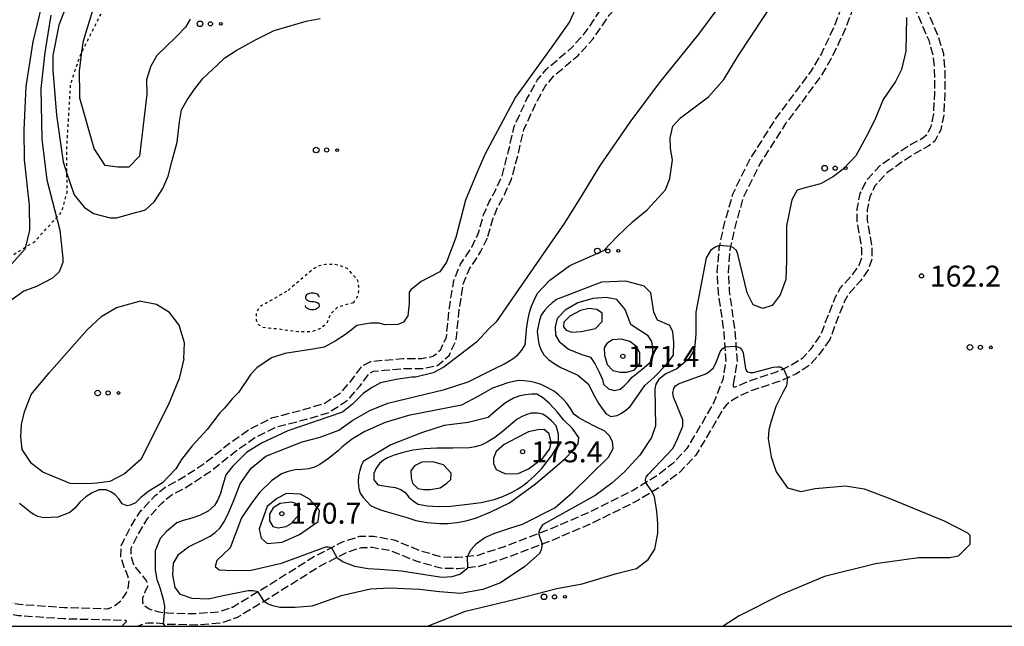
# Model space of a CAD drawing. Extents: x -16000 to -14000, y 93000 to 94500.
# Drawn here: x -15392 to -15215, y 93000 to 93109 of the extents above; entities that cross this region are included whole.
import ezdxf

# ---------------------------------------------------------------- set-up
doc = ezdxf.new("R2010")
doc.units = 0
doc.linetypes.add('210600', pattern=[2, 1.5, -0.5])
doc.linetypes.add('630100', pattern=[1, 0.5, -0.5])
for name, color, linetype in [('2106000', 3, '210600'), ('6301000', 3, '630100'), ('6302000', 3, 'Continuous'), ('6323000', 2, 'Continuous'), ('6340000', 2, 'Continuous'), ('7101000', 4, 'Continuous'), ('7102000', 2, 'Continuous'), ('7102001', 8, 'Continuous'), ('7312000', 4, 'Continuous'), ('999', 7, 'Continuous')]:
    doc.layers.add(name, color=color, linetype=linetype)
doc.styles.add('Dm_Anotation', font='txt.shx', dxfattribs={"bigfont": 'PSCDM.shx'})

# ---------------------------------------------------------------- blocks, each defined once
blk = doc.blocks.new('632300')
at = {"layer": '6323000'}
for centre, radius in [((-0.75, 0), 0.2), ((0, 0), 0.15), ((0.75, 0), 0.1)]:
    blk.add_circle(centre, radius, dxfattribs=at)
blk = doc.blocks.new('634000')
at = {"layer": '6340000'}
blk.add_lwpolyline([(0.5, 0.3, 0.152216), (0.467, 0.406, 0.106943), (0.354, 0.512, 0.074343), (0.2, 0.575, 0.060974), (0, 0.6, 0.060974), (-0.2, 0.575, 0.074343), (-0.354, 0.512, 0.106943), (-0.467, 0.406, 0.152216), (-0.5, 0.3, 0.152216), (-0.467, 0.194, 0.106943), (-0.354, 0.088, 0.074343), (-0.2, 0.025, 0.060974), (0, 0, -0.060974), (0.2, -0.025, -0.074343), (0.354, -0.088, -0.106943), (0.467, -0.194, -0.152216), (0.5, -0.3, -0.152216), (0.467, -0.406, -0.106943), (0.354, -0.512, -0.074343), (0.2, -0.575, -0.060974), (0, -0.6, -0.060974), (-0.2, -0.575, -0.074343), (-0.354, -0.512, -0.106943), (-0.467, -0.406, -0.152216), (-0.5, -0.3)], format="xyb", dxfattribs=at)
blk = doc.blocks.new('731200')
at = {"layer": '7312000'}
blk.add_circle((0, 0), 0.15, dxfattribs=at)

msp = doc.modelspace()

# ---------------------------------------------------------------- linework, layer by layer
at = {"layer": '2106000', "flags": 128}
for points in [[(-15421.38, 93034.81), (-15421.06, 93033.67), (-15420.12, 93031.86), (-15418.55, 93029.21), (-15417.43, 93027.1), (-15416.44, 93024.6), (-15415.99, 93023.47), (-15413.79, 93018.95), (-15411.68, 93015.98), (-15407.9, 93012.26), (-15407.33, 93011.69), (-15403.65, 93008.47), (-15400.44, 93006.2), (-15398.48, 93005.3), (-15395.81, 93004.59), (-15392.13, 93003.95), (-15384.08, 93003.39), (-15376.27, 93003.15), (-15375.23, 93003.56), (-15373.87, 93004.63), (-15372.97, 93005.93), (-15372.61, 93006.86), (-15372.43, 93008.26), (-15372.9, 93009.56), (-15373.37, 93010.59), (-15373.94, 93012.44), (-15373.86, 93014.49), (-15372.48, 93017.3), (-15370.54, 93020.48), (-15367.86, 93023.38), (-15366, 93024.97), (-15363.03, 93026.57), (-15358.86, 93029.3), (-15354.41, 93032.86), (-15350.79, 93035.4), (-15346.89, 93037.38), (-15341.12, 93038.9), (-15337.49, 93039.95), (-15334.43, 93041.92), (-15332.4, 93044.26), (-15330.55, 93046.79), (-15329.06, 93047.54), (-15326.83, 93047.74), (-15323.29, 93048.04), (-15319.94, 93048.06), (-15317.89, 93048.44), (-15316.5, 93049.66), (-15315.49, 93051.9), (-15314.96, 93057.12), (-15314.15, 93062.06), (-15312.95, 93064.96), (-15310.92, 93068.04), (-15309.73, 93070.57), (-15308.81, 93073.83), (-15307.8, 93076.17), (-15306.7, 93078.22), (-15305.5, 93080.84), (-15304.32, 93085.31), (-15303.32, 93089.7), (-15301.02, 93094.65), (-15299.17, 93098.01), (-15297.51, 93099.98), (-15295.1, 93102.04), (-15293.06, 93103.73), (-15290.56, 93106.54), (-15289.08, 93108.69), (-15287.7, 93110.75), (-15285.29, 93113.37), (-15281.49, 93116.37), (-15277.04, 93120.03), (-15272.87, 93123.59), (-15270.55, 93126.59), (-15268.71, 93129.95), (-15266.59, 93134.25), (-15265.87, 93137.33), (-15264.67, 93139.66), (-15262.35, 93142.19), (-15260.23, 93144.53), (-15258.66, 93147.43), (-15257.09, 93149.86), (-15255.06, 93152.48), (-15252.37, 93154.92), (-15249.13, 93158.19), (-15244.59, 93163.06), (-15243.02, 93164.66), (-15239.77, 93166.63), (-15235.4, 93168.71), (-15231.69, 93170.78), (-15228.26, 93173.31), (-15224.18, 93177.25), (-15214.63, 93185.5), (-15206.57, 93191.97), (-15197.94, 93197.42), (-15191.44, 93202.4), (-15187.08, 93205.12), (-15181.69, 93207.48), (-15177.88, 93208.9), (-15174.72, 93210.23), (-15172.31, 93211.82), (-15168.14, 93215.48), (-15165.45, 93217.73)], [(-15211.62, 93159.33), (-15217.73, 93150.85), (-15223.23, 93143.16), (-15228.29, 93136.53), (-15232.47, 93131.57), (-15232.9, 93130.71), (-15233.25, 93129.26), (-15233.31, 93125.92), (-15233.21, 93122.35), (-15232.96, 93120.03), (-15232.56, 93117.85), (-15232.36, 93117.38), (-15231.62, 93115.61), (-15229.02, 93110.11), (-15227.13, 93105.7), (-15226.26, 93102.75), (-15226.02, 93099.96), (-15225.99, 93095.61), (-15226.2, 93091.73), (-15226.73, 93089.09), (-15227.8, 93087.07), (-15228.96, 93086.13), (-15231.13, 93084.95), (-15233.45, 93083.46), (-15236.39, 93081.35), (-15238.55, 93079.01), (-15239.47, 93077.06), (-15239.92, 93074.73), (-15239.91, 93072.79), (-15239.43, 93070), (-15239.1, 93067.83), (-15239.09, 93065.89), (-15239.78, 93063.94), (-15241.09, 93062.07), (-15243.25, 93059.65), (-15244.02, 93058.33), (-15245.78, 93053.82), (-15246.62, 93051.48)], [(-15267.11, 93129.12), (-15266.6, 93129.48), (-15265.76, 93129.67), (-15264.8, 93129.73), (-15263.68, 93129.4), (-15261.19, 93128.63), (-15258.08, 93127.72), (-15255.29, 93127.12), (-15254.19, 93126.89), (-15249.85, 93126.6), (-15246.64, 93126.66), (-15243.1, 93126.72), (-15240.69, 93126.42), (-15239.68, 93125.81), (-15239.27, 93124.99), (-15239.31, 93123.83), (-15240.51, 93121.26), (-15243.47, 93113.88), (-15245.96, 93107.41), (-15248.15, 93102.8), (-15250.05, 93099.62), (-15256.23, 93091.33), (-15260.95, 93083.94), (-15264.12, 93077.5), (-15265.66, 93072.06), (-15266.46, 93068.32), (-15266.55, 93067.91), (-15266.91, 93063.69), (-15266.7, 93059.85), (-15265.69, 93052.81), (-15265.5, 93050.16), (-15265.32, 93047.65), (-15265.85, 93044.31), (-15267.62, 93039.89), (-15269.46, 93036.68), (-15272.3, 93031.93), (-15274.84, 93029.2), (-15277.86, 93026.89), (-15279.67, 93025.79), (-15282.08, 93024.32), (-15290.03, 93020.38), (-15296.96, 93017.38), (-15298.93, 93016.63), (-15305.3, 93014.2), (-15310.05, 93012.67), (-15311.71, 93012.51), (-15313.58, 93012.33), (-15316.2, 93012.39), (-15320.07, 93013.5), (-15324.84, 93015.45), (-15328.58, 93016.11), (-15331.09, 93016.1), (-15334.08, 93015.15), (-15336.14, 93014.09), (-15339.14, 93012.54), (-15348.22, 93006.82), (-15349.3, 93006.17), (-15353.89, 93003.4), (-15356.43, 93002.56), (-15360.57, 93002.21), (-15365.49, 93002.35), (-15366.15, 93002.42), (-15367.08, 93002.51), (-15368.86, 93003.07), (-15369.61, 93003.62), (-15369.98, 93004.18), (-15369.99, 93005.11), (-15369.62, 93006.04), (-15369.07, 93007.35), (-15369.26, 93008.09), (-15370.2, 93009.3), (-15371.39, 93010.72), (-15371.69, 93011.23), (-15372.13, 93012.68), (-15372.08, 93014.04), (-15370.9, 93016.43), (-15369.1, 93019.38), (-15366.61, 93022.08), (-15364.98, 93023.48), (-15362.11, 93025.02), (-15357.8, 93027.84), (-15353.33, 93031.42), (-15349.86, 93033.85), (-15346.24, 93035.69), (-15340.64, 93037.17), (-15336.74, 93038.29), (-15333.24, 93040.55), (-15330.99, 93043.14), (-15329.35, 93045.38), (-15328.56, 93045.78), (-15326.67, 93045.95), (-15323.21, 93046.24), (-15319.76, 93046.26), (-15317.07, 93046.77), (-15315.02, 93048.57), (-15313.73, 93051.43), (-15313.17, 93056.89), (-15312.41, 93061.57), (-15311.36, 93064.11), (-15309.35, 93067.16), (-15308.03, 93069.93)], [(-15308.03, 93069.93), (-15307.11, 93073.23), (-15306.18, 93075.38), (-15305.08, 93077.42), (-15303.8, 93080.23), (-15302.57, 93084.88), (-15301.6, 93089.11), (-15299.41, 93093.84), (-15297.68, 93096.99), (-15296.23, 93098.7), (-15293.94, 93100.66), (-15291.81, 93102.43), (-15289.14, 93105.43), (-15287.59, 93107.68), (-15286.28, 93109.63), (-15284.06, 93112.04), (-15280.36, 93114.97), (-15275.88, 93118.65), (-15271.56, 93122.34), (-15269.04, 93125.6), (-15267.11, 93129.12)], [(-15263.91, 93043.78), (-15264.01, 93043.35), (-15264, 93043.07), (-15263.96, 93042.97), (-15263.77, 93042.9), (-15261.26, 93044), (-15256.23, 93045.66), (-15254.99, 93046.22), (-15253.5, 93046.9), (-15251.49, 93048.19), (-15250.02, 93049.81), (-15248.23, 93052.33), (-15247.46, 93054.45), (-15245.64, 93059.11), (-15244.71, 93060.72), (-15242.5, 93063.19), (-15241.4, 93064.77), (-15240.89, 93066.19), (-15240.9, 93067.69), (-15241.2, 93069.71), (-15241.71, 93072.63), (-15241.72, 93074.9), (-15241.19, 93077.63), (-15240.06, 93080.03), (-15237.59, 93082.7), (-15234.46, 93084.95), (-15232.05, 93086.5), (-15229.97, 93087.63), (-15229.22, 93088.23), (-15228.44, 93089.7), (-15227.99, 93091.96), (-15227.79, 93095.66), (-15227.82, 93099.88), (-15228.04, 93102.42), (-15228.83, 93105.09), (-15230.67, 93109.37), (-15233.26, 93114.88), (-15234.1, 93116.86), (-15234.3, 93117.34), (-15234.74, 93119.77), (-15235.01, 93122.23), (-15235.11, 93125.91), (-15235.18, 93126.01), (-15235.31, 93126.09), (-15235.43, 93126.13), (-15235.6, 93126.16), (-15235.8, 93126.14), (-15238.67, 93120.46), (-15241.61, 93113.14), (-15244.12, 93106.62), (-15246.38, 93101.86), (-15248.39, 93098.5), (-15254.58, 93090.2), (-15259.21, 93082.96), (-15262.25, 93076.78), (-15263.71, 93071.58), (-15264.46, 93068.15), (-15264.57, 93067.62), (-15264.9, 93063.66), (-15264.7, 93060.05), (-15263.7, 93053.02), (-15263.5, 93050.29), (-15263.31, 93047.57), (-15263.91, 93043.78)], [(-15246.62, 93051.48), (-15248.62, 93048.68), (-15250.32, 93046.81), (-15252.64, 93045.32), (-15254.26, 93044.58), (-15255.58, 93043.98), (-15260.61, 93042.32), (-15262.94, 93041.3), (-15264.1, 93040.59), (-15265.19, 93039.76), (-15265.81, 93039.02), (-15267.73, 93035.67), (-15270.69, 93030.72), (-15273.49, 93027.71), (-15276.73, 93025.23), (-15278.53, 93024.14), (-15281.11, 93022.57), (-15289.19, 93018.56), (-15296.21, 93015.53), (-15298.28, 93014.74), (-15304.63, 93012.32), (-15309.64, 93010.7), (-15311.66, 93010.51), (-15313.51, 93010.33), (-15316.5, 93010.4), (-15320.73, 93011.61), (-15325.4, 93013.52), (-15328.75, 93014.11), (-15330.77, 93014.1), (-15333.32, 93013.29), (-15335.18, 93012.33), (-15338.14, 93010.8), (-15347.17, 93005.12), (-15348.24, 93004.47), (-15353.04, 93001.57), (-15356.03, 93000.58), (-15360.51, 93000.21), (-15365.62, 93000.35), (-15366.35, 93000.42), (-15367.96, 93000.59), (-15369.1, 93000.54), (-15369.7, 93000.46), (-15370.43, 93000.23), (-15370.86, 93000)], [(-15450.09, 93000), (-15445.45, 93004.61), (-15442.56, 93006.95), (-15441.23, 93007.77), (-15439.48, 93008.49), (-15436.68, 93010.21), (-15435.04, 93011.87), (-15433.63, 93014.94), (-15432.38, 93018.74), (-15431.19, 93022.3), (-15430.44, 93024.2), (-15430.07, 93025.15), (-15429.06, 93026.69), (-15426.33, 93029.63), (-15425.28, 93030.23), (-15424.3, 93030.41), (-15423.01, 93030.4), (-15421.87, 93030.04), (-15421.03, 93029.22), (-15420.32, 93028.28), (-15419.25, 93026.26), (-15418.5, 93024.38), (-15417.82, 93022.66), (-15415.51, 93017.92), (-15413.2, 93014.68), (-15409.42, 93010.94), (-15408.69, 93010.22), (-15404.89, 93006.9), (-15401.44, 93004.46), (-15399.15, 93003.41), (-15396.24, 93002.64), (-15392.37, 93001.96), (-15384.18, 93001.39), (-15373.11, 93001.07), (-15373.02, 93000.94)], [(-15373.02, 93000.94), (-15373.08, 93000.73), (-15373.75, 93000)]]:
    msp.add_lwpolyline(points, dxfattribs=at)
at = {"layer": '6301000', "flags": 128}
for points in [[(-15409.93, 93065.64), (-15407.13, 93065.38), (-15406.21, 93065.3), (-15400.12, 93065.44), (-15398.95, 93065.55), (-15394.36, 93066), (-15391.02, 93068.06), (-15389.39, 93069.07), (-15385.48, 93073.36), (-15384.56, 93074.37), (-15383.6, 93077.85), (-15383.62, 93081.26), (-15383.65, 93086), (-15382.95, 93097.31), (-15381.21, 93102.51), (-15380.93, 93103.07), (-15377.56, 93109.79), (-15371.12, 93118.31), (-15365.12, 93126.99), (-15358.77, 93133.31), (-15351.35, 93138.75), (-15345.23, 93144.09), (-15342.37, 93147.85), (-15338.37, 93155.02), (-15336.68, 93161.73), (-15336.07, 93167.38), (-15335.14, 93175.74), (-15333.17, 93181.93), (-15330.71, 93186.09), (-15328.94, 93188.62), (-15325.25, 93193.88), (-15324.93, 93194.34), (-15320.07, 93199.56), (-15316.11, 93203.14), (-15306.42, 93210.27), (-15305.07, 93211.27), (-15302.16, 93212.08), (-15300.8, 93212.46), (-15292.97, 93212.29), (-15289.84, 93212.59), (-15283.58, 93213.2), (-15279.87, 93214.47), (-15278.26, 93215.02), (-15272.59, 93218.69), (-15264.05, 93223.62), (-15256.92, 93227.45), (-15240.96, 93234.5), (-15225.41, 93243.57), (-15205.18, 93253.79), (-15190.07, 93260.54), (-15189.72, 93260.63), (-15184.77, 93261.97), (-15178.05, 93262.65), (-15174.88, 93263.97), (-15172.76, 93265.77), (-15172.17, 93266.27), (-15170.65, 93270.25), (-15168.9, 93277.32), (-15168.22, 93280.06), (-15168.34, 93290.46), (-15170.45, 93297.61), (-15170.89, 93299.77), (-15170.35, 93304.46), (-15168.52, 93307.83), (-15168.11, 93311.64)], [(-15332.17, 93058.03), (-15331.27, 93059.49), (-15331.21, 93060.99), (-15331.44, 93062.23), (-15333.33, 93064.21), (-15334.76, 93064.75), (-15335.51, 93064.93), (-15337.18, 93064.91), (-15338.3, 93064.68), (-15339.29, 93064.2), (-15344.08, 93060.15)], [(-15332.17, 93058.03), (-15333.92, 93057.58), (-15335.16, 93057.15), (-15336.31, 93055.99), (-15337.04, 93054.25), (-15338.12, 93053.42), (-15339.55, 93052.85), (-15342.02, 93052.83), (-15345.67, 93053.31), (-15348.49, 93053.62), (-15349.32, 93054.2), (-15349.57, 93054.94), (-15349.57, 93055.69), (-15349.58, 93056.35), (-15348.84, 93057.51), (-15347.72, 93058.1), (-15344.08, 93060.15)]]:
    msp.add_lwpolyline(points, dxfattribs=at)
at = {"layer": '6302000', "flags": 128}
for points in [[(-15391.89, 93033.97), (-15391.8, 93036.23), (-15391.22, 93038.49), (-15390.06, 93041.61), (-15386.81, 93045.48), (-15379.99, 93053.18), (-15377.34, 93055.63), (-15374.72, 93057.21), (-15370.59, 93058.31)], [(-15362.63, 93048.02), (-15362.53, 93050.85), (-15363.45, 93054.03), (-15365.21, 93056.29), (-15367.56, 93057.71), (-15370.59, 93058.31)], [(-15362.63, 93048.02), (-15363.46, 93044.47), (-15365.38, 93039.81), (-15370.33, 93029.95), (-15373.27, 93027.38), (-15375.91, 93025.98), (-15378.23, 93025.67), (-15379.78, 93025.56), (-15383.07, 93025.64), (-15387.93, 93027.64), (-15389.98, 93029.2), (-15391.67, 93031.74), (-15391.89, 93033.97)]]:
    msp.add_lwpolyline(points, dxfattribs=at)
at = {"layer": '7101000', "flags": 128}
for points in [[(-15382.65, 93114.25), (-15385.1, 93107.85), (-15386.16, 93102.4), (-15386.14, 93099.78), (-15385.52, 93091.71), (-15384.32, 93083.32), (-15383.62, 93081.26), (-15382.32, 93077.44), (-15380.52, 93075.22), (-15378.84, 93074.08), (-15375.84, 93073.27), (-15374.7, 93073.28), (-15371.1, 93074.3), (-15370.56, 93074.45), (-15369.52, 93074.73), (-15367.92, 93076.21), (-15366.39, 93078.55)], [(-15292.43, 93110.58), (-15293.4, 93108.44), (-15296.23, 93104.37), (-15303.07, 93094.97), (-15308.58, 93084.65), (-15310.16, 93081.04), (-15312.08, 93076.44), (-15313.81, 93069.78), (-15315.48, 93065.32), (-15316.69, 93063.62), (-15320.03, 93061.87), (-15321.9, 93060.37), (-15322.2, 93059.93), (-15322.18, 93057.9), (-15322.42, 93055.69), (-15323.2, 93054.58), (-15324.24, 93054.14), (-15326.54, 93054.12), (-15327.59, 93054.38), (-15329.12, 93054.37), (-15331.57, 93053.99), (-15332.3, 93053.4), (-15333.63, 93052.35), (-15335.46, 93051.18), (-15337.46, 93050.07), (-15339.46, 93049.72), (-15344.52, 93048.92), (-15346.88, 93048.17), (-15349.51, 93046.36), (-15350.61, 93045.21), (-15352.8, 93041.95), (-15353.95, 93040.79), (-15355.34, 93039.15), (-15356.17, 93038.31), (-15358.46, 93035.29), (-15361.15, 93032.36), (-15363.03, 93029.93), (-15364.09, 93028.23), (-15365.42, 93026.85), (-15366.47, 93025.75), (-15368.91, 93024.24), (-15370.33, 93023.09), (-15371.29, 93022.13), (-15372.3, 93021.76), (-15372.81, 93021.62), (-15373.72, 93021.95), (-15374.32, 93022.86), (-15374.96, 93023.6), (-15375.74, 93024.15), (-15376.57, 93024.51), (-15377.9, 93024.47), (-15379.09, 93023.96), (-15380.24, 93023.23), (-15381.25, 93022.36), (-15382.21, 93021.17), (-15383.13, 93020.43), (-15385.29, 93019.56), (-15387.78, 93019.45), (-15388.85, 93019.68), (-15389.56, 93020.07), (-15390.07, 93020.37), (-15392.12, 93022.03)], [(-15366.39, 93078.55), (-15365.47, 93080.77), (-15364.73, 93083.56), (-15363.82, 93086.86), (-15363.44, 93090.51), (-15363.06, 93092.69), (-15362.09, 93094.36), (-15360.87, 93096.22), (-15359.2, 93098.28), (-15356.57, 93100.72), (-15355.28, 93102), (-15353.23, 93103.29), (-15349.76, 93105.21), (-15346.42, 93106.88), (-15340.67, 93108.57), (-15338.16, 93109.08)], [(-15287.53, 93054.7), (-15287.53, 93056.2), (-15288.47, 93056.85), (-15289.89, 93057), (-15291.41, 93056.69), (-15293.3, 93055.64), (-15294.41, 93054.54), (-15294.45, 93053.73), (-15293.98, 93053.14), (-15292.99, 93052.8), (-15291.29, 93052.87), (-15288.69, 93053.41), (-15287.53, 93054.7)], [(-15280.78, 93047.17), (-15280.75, 93049.01), (-15281.29, 93050.15), (-15282.57, 93051.11), (-15284.07, 93051.54), (-15285.66, 93051.41), (-15286.7, 93050.77), (-15287.15, 93049.94), (-15287.08, 93048.66), (-15286.61, 93046.98), (-15285.62, 93045.88), (-15284.28, 93045.57), (-15283.14, 93045.57), (-15281.8, 93045.93), (-15280.78, 93047.17)], [(-15295.8, 93035.98), (-15296.63, 93036.86), (-15297.41, 93037.54), (-15298.15, 93038.05), (-15299.15, 93038.24), (-15300.25, 93038.23), (-15301.07, 93038), (-15301.91, 93037.65), (-15302.8, 93037.19), (-15305.49, 93034.88), (-15306.77, 93033.88), (-15308.2, 93033.01), (-15309.24, 93032.51), (-15310.3, 93032.18), (-15311.36, 93032.01), (-15314.33, 93031.99), (-15317.2, 93031.98), (-15319.51, 93031.84), (-15321.54, 93031.58), (-15323.27, 93031.2), (-15324.89, 93030.72), (-15326.06, 93030.25), (-15326.78, 93029.81), (-15327.51, 93029.2), (-15328.09, 93028.4), (-15328.55, 93027.43), (-15328.54, 93026.3), (-15327.79, 93025.36), (-15326.02, 93025.06), (-15324.69, 93024.9), (-15323.65, 93024.54), (-15322.9, 93023.99), (-15322.21, 93023.15), (-15321.42, 93022.46), (-15320.55, 93021.92), (-15318.9, 93021.6), (-15316.96, 93021.49), (-15314.73, 93021.58), (-15311.64, 93021.92), (-15309.23, 93022.21), (-15306.89, 93022.76), (-15305.37, 93023.3), (-15303.67, 93024.08), (-15302.83, 93024.53), (-15301.89, 93025.14), (-15300.86, 93025.9), (-15299.65, 93026.97), (-15298.43, 93028.26), (-15297.21, 93029.78), (-15296.46, 93030.81), (-15295.88, 93031.75), (-15295.46, 93032.58), (-15295.36, 93033.53), (-15295.37, 93034.46), (-15295.8, 93035.98)], [(-15341.77, 93021.05), (-15342.5, 93022.01), (-15343.33, 93022.25), (-15345.34, 93022.02), (-15346.61, 93021.24), (-15347.23, 93020.09), (-15347.23, 93018.95), (-15346.68, 93017.93), (-15345.71, 93017.64), (-15344.26, 93017.88), (-15343.45, 93018.39), (-15342.01, 93019.97), (-15341.77, 93021.05)]]:
    msp.add_lwpolyline(points, dxfattribs=at)
at = {"layer": '7102000', "flags": 128}
for points in [[(-15361.48, 93108.94), (-15362.34, 93107.53), (-15363.96, 93105.81), (-15365.83, 93104.05), (-15367.49, 93102.43), (-15368.65, 93100.41), (-15369.36, 93098.04), (-15369.31, 93095.45), (-15370.57, 93084.33), (-15372.5, 93082.38), (-15374.49, 93082.37), (-15376.77, 93082.67), (-15378.74, 93085.72), (-15381.32, 93094.78), (-15381.32, 93095.37), (-15381.36, 93099.63), (-15380.93, 93103.07), (-15380.68, 93105.07), (-15377.81, 93114.34)], [(-15349.3, 93006.17), (-15350.19, 93006.38), (-15351.08, 93006.37), (-15355.58, 93005.49), (-15358.2, 93004.88), (-15361.13, 93004.96), (-15363.23, 93005.68), (-15364.22, 93006.98), (-15364.62, 93009.23), (-15364.48, 93011.35), (-15363.52, 93012.94), (-15361.79, 93014.26), (-15358.86, 93015.68), (-15357.91, 93016.17), (-15357.01, 93016.83), (-15356.13, 93017.67), (-15355.33, 93018.86), (-15354.53, 93020.46), (-15353.74, 93022.46), (-15352.55, 93025.54), (-15350.54, 93028.38), (-15347.89, 93030.54), (-15341.41, 93033.08), (-15338.18, 93033.93), (-15334.81, 93035.2), (-15332.32, 93036.96), (-15329.26, 93038.74), (-15325.99, 93040.06), (-15315.86, 93042.46), (-15311.56, 93043.88), (-15306.89, 93046.18), (-15305.05, 93047.12), (-15303.51, 93048.07), (-15302.69, 93048.71), (-15301.97, 93049.54), (-15301.34, 93050.53), (-15301.05, 93053.77), (-15300.83, 93055.18), (-15300.51, 93056.55), (-15300.23, 93057.44), (-15299.76, 93058.51), (-15299.12, 93059.76), (-15296.9, 93062.11), (-15293.33, 93064.72), (-15287.24, 93067.44), (-15284.82, 93069.97), (-15282.08, 93072.59), (-15279.42, 93074.73), (-15276.12, 93078.33), (-15275.4, 93080.34), (-15274.92, 93083.68), (-15275.27, 93085.71), (-15275.34, 93087.66), (-15274.84, 93089.71), (-15273.44, 93091.26), (-15268.44, 93095), (-15265.66, 93098.14), (-15263.08, 93102.37), (-15256.07, 93113)], [(-15395.95, 93062.37), (-15391.1, 93067.74), (-15391.02, 93068.06), (-15390.3, 93071.1), (-15390.33, 93075.55), (-15391.26, 93083.7), (-15391.29, 93089.08), (-15390.94, 93096.87), (-15389.7, 93104.89), (-15388.11, 93111.33)], [(-15266.91, 93110.66), (-15270.23, 93106.27), (-15277.26, 93097.53), (-15282.55, 93090.46), (-15288.02, 93082.59), (-15291.23, 93077.22), (-15294.35, 93072.27), (-15302.52, 93060.44), (-15306.53, 93054.62), (-15307.85, 93053.36), (-15310.11, 93050.99), (-15313.89, 93048.04), (-15315.98, 93046.47), (-15317.89, 93045.46), (-15321.04, 93044.71), (-15321.69, 93044.71), (-15324.5, 93044.3), (-15327.32, 93043.68), (-15328.92, 93042.79), (-15330.42, 93041.78), (-15332.35, 93039.83), (-15334.17, 93038.4), (-15343.96, 93035.08), (-15348.69, 93032.86), (-15351.41, 93031.16), (-15353.88, 93028.66), (-15355.12, 93027.16), (-15355.67, 93025.17), (-15356.05, 93023.84), (-15356.53, 93022.68), (-15357.11, 93021.68), (-15358.29, 93020.66), (-15358.64, 93020.48), (-15359.84, 93019.88), (-15361.2, 93019.38), (-15362.74, 93018.96), (-15363.87, 93018.56), (-15365.74, 93017.02), (-15366.88, 93015.75), (-15367.79, 93013.55), (-15367.77, 93011.33), (-15367.77, 93010.11), (-15367.47, 93008.39), (-15366.95, 93006.94), (-15366.35, 93004.85), (-15366.11, 93003.62), (-15366.15, 93002.42)], [(-15386.51, 93109.64), (-15387.58, 93102.95), (-15388.3, 93096.5), (-15388.13, 93087.42), (-15387.24, 93080.1), (-15384.88, 93071.07), (-15384.39, 93066.07), (-15384.39, 93065.28), (-15385.05, 93063.61), (-15386.21, 93062.49), (-15389.12, 93060.94)], [(-15232.88, 93109.25), (-15232.97, 93103.22), (-15233.77, 93099.88), (-15234.86, 93097.78), (-15237.05, 93094.54), (-15238.55, 93090.87), (-15240.12, 93087.84), (-15241.97, 93084.44), (-15244.26, 93082.04), (-15245.98, 93080.71), (-15248.3, 93079.4), (-15251.05, 93078.7), (-15252.51, 93078.27), (-15253.45, 93076.53), (-15254.44, 93071.86), (-15254.4, 93065.63), (-15254.53, 93062.24), (-15255.54, 93059.46), (-15257.02, 93057.56), (-15258.67, 93057), (-15260.42, 93057.67), (-15261.48, 93059.85), (-15263.16, 93066.8), (-15263.43, 93067.44), (-15263.95, 93067.91), (-15264.46, 93068.15)], [(-15266.47, 93068.32), (-15267.21, 93068.05), (-15268.06, 93067.41), (-15268.87, 93066.1), (-15270.73, 93056.35), (-15270.68, 93055.54), (-15270.72, 93052.48), (-15270.92, 93049.74), (-15271.95, 93048.02), (-15274.12, 93046.21), (-15276.06, 93045.27), (-15276.57, 93044.92), (-15277.42, 93044.21), (-15277.88, 93043.42), (-15278.04, 93042.62), (-15277.93, 93035.95), (-15278.65, 93033.85), (-15280.78, 93030.71), (-15283.49, 93027.71), (-15285.81, 93025.67), (-15288.79, 93023.49), (-15298.21, 93018.21), (-15298.8, 93017.32), (-15298.93, 93016.63)], [(-15389.12, 93060.94), (-15391.38, 93060.16), (-15393.92, 93058.28), (-15398.39, 93054.13), (-15398.58, 93053.95), (-15400.98, 93050.93), (-15404.73, 93045.02), (-15407.94, 93041.47), (-15410.71, 93038.87), (-15412.77, 93036.31), (-15413.77, 93033.5), (-15414.61, 93028.35), (-15414.9, 93026.87), (-15415.26, 93025.83), (-15416.44, 93024.6)], [(-15278.23, 93056.35), (-15278.8, 93059.84), (-15279.96, 93061.03), (-15283.3, 93061.93), (-15287.65, 93061.72), (-15295.73, 93058.64), (-15296.51, 93058.04), (-15297.23, 93057.38), (-15297.9, 93056.67), (-15298.46, 93055.85), (-15298.76, 93054.92), (-15299.03, 93053.79), (-15299.18, 93052.91), (-15299.04, 93051.41), (-15298.84, 93050.47), (-15298.49, 93049.56), (-15297.99, 93048.69), (-15297.17, 93047.89), (-15296.16, 93047.15), (-15294.94, 93046.46), (-15291.89, 93045.06), (-15290.04, 93043.51), (-15288.83, 93041.2), (-15288.09, 93039.92), (-15287.41, 93038.89), (-15286.78, 93038.1), (-15285.98, 93037.64), (-15284.81, 93037.84), (-15284.04, 93038.24), (-15283.27, 93038.78), (-15282.52, 93039.46), (-15280.92, 93041.65), (-15279.86, 93043.18), (-15278.22, 93044.67), (-15276.04, 93046.9), (-15274.72, 93048.64), (-15274.66, 93051.01), (-15274.85, 93052.83), (-15275.37, 93053.95), (-15277.6, 93054.93), (-15278.23, 93056.35)], [(-15282.4, 93054.13), (-15283.38, 93056.87), (-15284.89, 93058.63), (-15286.72, 93058.97), (-15289.17, 93058.79), (-15291.91, 93058.03), (-15294.16, 93056.71), (-15295.58, 93055.2), (-15295.98, 93053.73), (-15295.9, 93052.26), (-15295.26, 93051.08), (-15293.58, 93049.72), (-15291.38, 93048.83), (-15289.61, 93048.27), (-15288.75, 93047.01), (-15287.98, 93045.49), (-15287.49, 93044.3), (-15287.29, 93043.43), (-15286.37, 93042.62), (-15285.38, 93042.33), (-15284.31, 93042.56), (-15283.57, 93043.16), (-15282.84, 93043.87), (-15282.14, 93044.68), (-15280.36, 93046.15), (-15278.74, 93047.49), (-15278.43, 93048.46), (-15278.44, 93049.78), (-15278.62, 93051.08), (-15279.26, 93052.12), (-15281.75, 93053.72), (-15282.4, 93054.13)], [(-15279.67, 93025.79), (-15279.72, 93026.25), (-15279.62, 93026.77), (-15279.18, 93027.28), (-15274.78, 93031.98), (-15273.97, 93033.64), (-15273.04, 93035.91), (-15273.05, 93037.07), (-15274.54, 93040.72), (-15274.69, 93041.11), (-15274.83, 93041.92), (-15274.68, 93042.66), (-15274.34, 93043.17), (-15273.8, 93043.51), (-15273.31, 93043.67), (-15268.92, 93045.3), (-15268.42, 93045.61), (-15267.53, 93046.38), (-15267.03, 93047.37), (-15266.29, 93049.34), (-15265.91, 93049.8), (-15265.5, 93050.16)], [(-15263.5, 93050.29), (-15262.76, 93049.98), (-15262.47, 93049.61), (-15262.23, 93049.07), (-15261.81, 93046.27), (-15261.62, 93045.86), (-15261.38, 93045.65), (-15260.96, 93045.55), (-15260.35, 93045.51), (-15256.79, 93046.49), (-15256.03, 93046.58), (-15255.48, 93046.54), (-15254.99, 93046.22)], [(-15311.71, 93012.51), (-15311.06, 93013.79), (-15310.11, 93014.86), (-15308.6, 93015.92), (-15306.82, 93016.7), (-15303.94, 93017.67), (-15301.8, 93018.31), (-15296.01, 93021.25), (-15292.79, 93024.09), (-15286.4, 93030.33), (-15285.52, 93031.91), (-15285.68, 93033.13), (-15286.2, 93034.16), (-15287.06, 93035), (-15288.79, 93035.86), (-15290.42, 93036.67), (-15291.7, 93037.4), (-15292.63, 93038.04), (-15293.23, 93039.08), (-15293.95, 93040.09), (-15294.51, 93040.73), (-15295.34, 93041.51), (-15296.08, 93042.12), (-15297.53, 93042.93), (-15298.5, 93043.39), (-15299.61, 93043.76), (-15300.43, 93043.94), (-15301.6, 93044.07), (-15302.6, 93044.13), (-15304.47, 93043.68), (-15307.21, 93042.72), (-15309.84, 93041.23), (-15312.77, 93039.66), (-15322.3, 93037.81), (-15326.48, 93036.55), (-15330.16, 93034.93), (-15332.33, 93033.63), (-15333.39, 93032.86), (-15334.25, 93032.14), (-15334.92, 93031.47), (-15336.65, 93030.09), (-15338.24, 93029.03), (-15339.2, 93028.54), (-15340.25, 93028.24), (-15341.4, 93028.15), (-15342.64, 93028.07), (-15343.47, 93027.89), (-15344.28, 93027.66), (-15345.1, 93027.36), (-15346.91, 93026.12), (-15349.08, 93024.03), (-15350.59, 93021.92), (-15352.29, 93019.46), (-15354.34, 93014.05), (-15356.72, 93011.79), (-15357.04, 93010.74), (-15356.27, 93010.11), (-15353.91, 93010.04), (-15350.55, 93010.06), (-15345.1, 93011.3), (-15342.14, 93012.41), (-15337.15, 93014.26), (-15336.74, 93014.27), (-15336.41, 93014.2), (-15336.14, 93014.09)], [(-15254.26, 93044.58), (-15254.44, 93043.13), (-15255.06, 93041.93), (-15256.36, 93039.46), (-15257.15, 93036.78), (-15257.58, 93035.26), (-15257.74, 93033.64), (-15257.2, 93030.41), (-15256.3, 93027.69), (-15254.26, 93024.82), (-15251.87, 93024.2), (-15249.29, 93024.71), (-15243.81, 93025.18), (-15240.48, 93024.69), (-15235.87, 93022.91), (-15226.11, 93018.9), (-15221.95, 93016.76), (-15221.53, 93016.35), (-15221.52, 93014.65), (-15223.58, 93012.57), (-15225.1, 93012.31), (-15230.71, 93012.28), (-15238.42, 93011.19), (-15247.59, 93008.93), (-15255.43, 93005.67), (-15262.94, 93001.86), (-15265.79, 93000)], [(-15295.63, 93038.51), (-15297.01, 93040.01), (-15298.21, 93041.06), (-15299.23, 93041.65), (-15300.23, 93041.64), (-15301.26, 93041.53), (-15302.33, 93041.33), (-15303.45, 93040.95), (-15304.86, 93040.09), (-15306.53, 93038.73), (-15307.97, 93037.49), (-15311.56, 93036.55), (-15315.89, 93036.01), (-15319.97, 93034.7), (-15325.46, 93032.58), (-15330.43, 93029.58), (-15330.78, 93028.8), (-15331.06, 93027.93), (-15331.28, 93026.98), (-15331.36, 93025.86), (-15331.21, 93024.69), (-15330.96, 93023.87), (-15330.43, 93023.13), (-15329.72, 93022.31), (-15329.12, 93021.7), (-15328.32, 93021.3), (-15327.32, 93020.91), (-15326.11, 93020.53), (-15322.76, 93019.56), (-15320.96, 93018.99), (-15318.96, 93018.61), (-15316.74, 93018.42), (-15315.23, 93018.45), (-15313.63, 93018.61), (-15311.95, 93018.91), (-15310.08, 93019.46), (-15307.49, 93020.55), (-15304.17, 93022.18), (-15299.51, 93025.59), (-15296, 93028.49), (-15294.18, 93030.13), (-15292.79, 93031.55), (-15291.83, 93032.76), (-15291.7, 93033.9), (-15292.9, 93035.55), (-15294.4, 93036.97), (-15295.63, 93038.51)], [(-15296.7, 93033.06), (-15297.04, 93034.51), (-15297.96, 93035.3), (-15299.05, 93035.24), (-15300.72, 93034.89), (-15302.82, 93033.8), (-15305.1, 93032.64), (-15306.58, 93031.34), (-15307.04, 93030.18), (-15307.04, 93029.19), (-15306.57, 93028.11), (-15304.85, 93027.35), (-15302.61, 93027.42), (-15300.77, 93028.24), (-15298.25, 93030.12), (-15296.9, 93031.87), (-15296.7, 93033.06)], [(-15314.66, 93027.48), (-15316.03, 93028.97), (-15317.93, 93029.5), (-15319.92, 93029.42), (-15321.23, 93028.79), (-15321.85, 93027.92), (-15321.84, 93026.64), (-15321.6, 93025.7), (-15320.63, 93024.74), (-15319.62, 93024.53), (-15318.41, 93024.53), (-15316.59, 93024.84), (-15315.43, 93025.7), (-15314.7, 93026.35), (-15314.66, 93027.48)], [(-15338.3, 93020.76), (-15340.07, 93022.82), (-15341.68, 93023.69), (-15344.21, 93023.81), (-15345.95, 93022.93), (-15347.67, 93021.52), (-15349.09, 93017.46), (-15348.77, 93015.81), (-15347.67, 93014.83), (-15344.97, 93015.12), (-15341.85, 93016.47), (-15338.53, 93018.82), (-15338.3, 93020.76)], [(-15318.91, 93000), (-15312.04, 93002.7), (-15303.07, 93004.85), (-15295.69, 93006.78), (-15291.09, 93007.64), (-15284.95, 93009.49), (-15281.35, 93010.34), (-15279.26, 93011.97), (-15278.07, 93013.81), (-15277.51, 93016.69), (-15277.52, 93018.43), (-15277.69, 93020.6), (-15278, 93022.49), (-15278.15, 93023.23), (-15278.53, 93024.14)], [(-15298.28, 93014.74), (-15298.5, 93013.74), (-15298.8, 93013.08), (-15301.42, 93010.72), (-15305.8, 93007.8), (-15308.95, 93006.58), (-15312.97, 93005.89), (-15316.7, 93006.16), (-15320.34, 93006.59), (-15325.67, 93006.87), (-15329.1, 93006.67), (-15334.4, 93005.48), (-15338.56, 93003.97), (-15339.64, 93003.63), (-15342.66, 93003.36), (-15345.37, 93003.4), (-15346.63, 93003.65), (-15347.63, 93004.04), (-15348.24, 93004.47)], [(-15335.18, 93012.33), (-15334.03, 93011.54), (-15332.02, 93010.79), (-15329.56, 93010.36), (-15327.45, 93010.25), (-15323.57, 93009.97), (-15316.32, 93008.84), (-15314.43, 93008.96), (-15313.08, 93009.38), (-15311.66, 93010.51)], [(-15366.35, 93000.42), (-15366.07, 93000)]]:
    msp.add_lwpolyline(points, dxfattribs=at)
at = {"layer": '7102001', "flags": 128}
for points in [[(-15264.46, 93068.15), (-15266.47, 93068.32)], [(-15265.5, 93050.16), (-15263.5, 93050.29)], [(-15254.99, 93046.22), (-15254.26, 93044.58)], [(-15278.53, 93024.14), (-15279.67, 93025.79)], [(-15298.93, 93016.63), (-15298.28, 93014.74)], [(-15336.14, 93014.09), (-15335.18, 93012.33)], [(-15311.66, 93010.51), (-15311.71, 93012.51)], [(-15348.24, 93004.47), (-15349.3, 93006.17)], [(-15366.15, 93002.42), (-15366.35, 93000.42)]]:
    msp.add_lwpolyline(points, dxfattribs=at)
at = {"layer": '999', "flags": 128}
msp.add_lwpolyline([(-16000, 93000), (-14000, 93000), (-14000, 94500), (-16000, 94500)], close=True, dxfattribs=at)

# ---------------------------------------------------------------- block references
at = {"layer": '6323000', "xscale": 2.5, "yscale": 2.5, "zscale": 2.5}
for p in [(-15357.86, 93108.1), (-15336.99, 93085.45), (-15245.68, 93082.19), (-15286.5, 93067.35), (-15219.61, 93050.05), (-15376.23, 93041.86), (-15296.08, 93005.28)]:
    msp.add_blockref('632300', p, dxfattribs=at)
at = {"layer": '6340000', "xscale": 2.5, "yscale": 2.5, "zscale": 2.5}
msp.add_blockref('634000', (-15339.56, 93058.29), dxfattribs=at)
at = {"layer": '7312000', "xscale": 2.5, "yscale": 2.5, "zscale": 2.5}
for p in [(-15230.18, 93062.87, 162.18), (-15283.8, 93048.44, 171.38), (-15301.79, 93031.32, 173.38), (-15345.04, 93020.2, 170.67)]:
    msp.add_blockref('731200', p, dxfattribs=at)

# ---------------------------------------------------------------- texts
at = {"layer": '7312000', "style": 'Dm_Anotation'}
for s, p in [('162.2', (-15228.69, 93060.96)), ('171.4', (-15282.9, 93046.55)), ('173.4', (-15300.25, 93029.42)), ('170.7', (-15343.55, 93018.41))]:
    msp.add_text(s, height=3.75, dxfattribs=at).set_placement(p)

doc.saveas('drawing.dxf')
